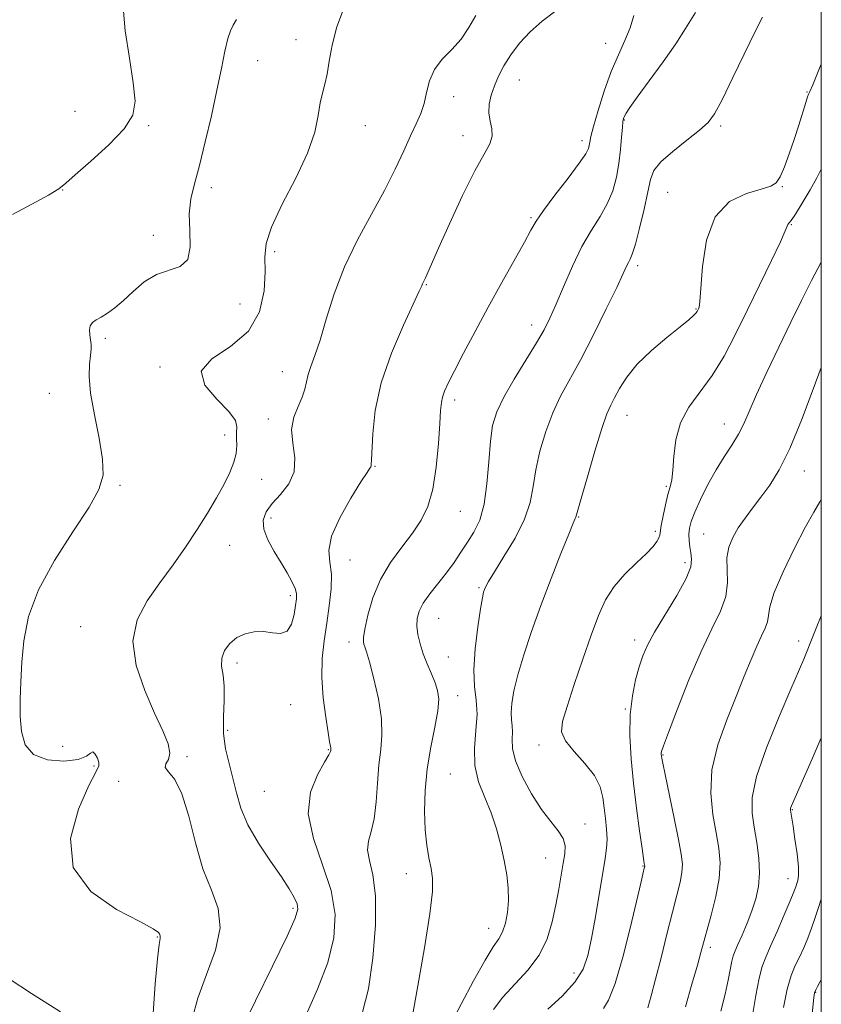
# Model space of a CAD drawing. Extents: x 2099800 to 2102700, y 317300 to 320200.
# Drawn here: x 2102324 to 2102500, y 319587 to 319803 of the extents above; entities that cross this region are included whole.
import ezdxf

# ---------------------------------------------------------------- set-up
doc = ezdxf.new("R2010")
doc.units = 0
doc.header["$MEASUREMENT"] = 0
for name, color, linetype, lineweight in [('32000', 7, 'Continuous', 0), ('DTM SPOT ELEVATION', 2, 'Continuous', 13), ('INDEX CONTOUR', 41, 'Continuous', 13), ('INTERMEDIATE CONTOUR', 44, 'Continuous', 0)]:
    doc.layers.add(name, color=color, linetype=linetype, lineweight=lineweight)

msp = doc.modelspace()

# ---------------------------------------------------------------- linework, layer by layer
at = {"layer": '32000', "flags": 128}
msp.add_lwpolyline([(2100000, 317500), (2102500, 317500), (2102500, 320000), (2100000, 320000), (2100000, 317500)], dxfattribs=at)
at = {"layer": 'DTM SPOT ELEVATION'}
for p in [(2102384.93, 319798.85, 949.4), (2102452.74, 319798.01, 955.1), (2102376.49, 319794.24, 949.06), (2102433.81, 319789.98, 954.9), (2102419.42, 319786.35, 952.6), (2102496.84, 319787.35, 961.9), (2102336.5, 319783.13, 945.5), (2102352.6, 319779.97, 946.1), (2102400.06, 319779.97, 950.7), (2102456.82, 319781.24, 958.1), (2102477.92, 319779.89, 960.3), (2102421.52, 319777.83, 953.4), (2102447.54, 319776.67, 955.5), (2102366.36, 319766.41, 948.5), (2102491.46, 319766.6, 962.1), (2102333.76, 319765.92, 946.04), (2102466.32, 319765.35, 961.1), (2102436.38, 319759.83, 955.8), (2102493.47, 319758.27, 964.1), (2102353.64, 319755.93, 947.4), (2102380.2, 319752.34, 950.4), (2102459.79, 319749.33, 960.4), (2102413.47, 319745.14, 954.1), (2102372.65, 319740.88, 948.6), (2102472.58, 319739.83, 961.9), (2102436.52, 319736.27, 957.4), (2102343.15, 319733.36, 948.3), (2102355.1, 319727.07, 949.8), (2102381.94, 319726.08, 951.3), (2102330.88, 319721.34, 947.1), (2102419.65, 319719.87, 956.4), (2102378.81, 319715.71, 951.6), (2102457.41, 319716.48, 962.8), (2102478.74, 319714.59, 965.3), (2102369.25, 319712.17, 949.5), (2102402.23, 319705.31, 954.1), (2102496.27, 319704.31, 968.7), (2102377.38, 319702.44, 950.8), (2102346.35, 319701.16, 948.2), (2102466.02, 319700.92, 963.8), (2102420.88, 319695.43, 956.8), (2102379.44, 319694.02, 952.6), (2102446.81, 319694.2, 962.1), (2102463.66, 319691.06, 963.7), (2102474.21, 319690.47, 967.1), (2102370.39, 319688.04, 950.7), (2102396.77, 319684.8, 954.8), (2102470.1, 319684.18, 965.5), (2102424.97, 319678.7, 959.8), (2102383.67, 319676.96, 951.6), (2102416.16, 319672, 958.9), (2102337.74, 319670.16, 949.2), (2102459.1, 319667.23, 965.5), (2102396.53, 319666.85, 955.5), (2102495.07, 319667.03, 971.5), (2102418.26, 319663.5, 958.9), (2102371.95, 319662.25, 952.41), (2102420.36, 319655.04, 958.6), (2102383.74, 319653.09, 952.6), (2102457.09, 319652.17, 965.9), (2102369.95, 319647.45, 952.4), (2102333.79, 319643.95, 948.9), (2102438.16, 319644.25, 963.5), (2102361.03, 319641.71, 950.3), (2102391.98, 319643.21, 953.9), (2102465.28, 319642.07, 968.1), (2102340.61, 319639.66, 947.8), (2102418.75, 319637.91, 959.1), (2102346.08, 319636.27, 949.6), (2102377.95, 319634.09, 953.1), (2102493.65, 319630.09, 974.1), (2102448.23, 319626.96, 962.7), (2102439.6, 319619.48, 961.1), (2102460.9, 319617.69, 965.9), (2102409.06, 319616.06, 957.3), (2102492.73, 319614.94, 973.3), (2102384.27, 319608.48, 951.7), (2102427.09, 319604.05, 959.3), (2102354.52, 319602.13, 947.9), (2102475.65, 319599.92, 970.4), (2102445.8, 319594.29, 963.4), (2102498.8, 319590.03, 978.1)]:
    msp.add_point(p, dxfattribs=at)
at = {"layer": 'INDEX CONTOUR'}
for points in [[(2102395.514, 319806.08, 950), (2102393.854, 319801.676, 950), (2102392.796, 319797.665, 950), (2102392.184, 319794.158, 950), (2102391.736, 319791.287, 950), (2102391.23, 319789.08, 950), (2102390.693, 319787.149, 950), (2102390.208, 319785.006, 950), (2102389.77, 319782.218, 950), (2102389.003, 319778.594, 950), (2102387.439, 319773.997, 950), (2102384.84, 319768.471, 950), (2102381.889, 319762.758, 950), (2102379.501, 319757.776, 950), (2102378.34, 319754.131, 950), (2102378.079, 319751.174, 950), (2102378.14, 319747.947, 950), (2102377.948, 319743.781, 950), (2102376.929, 319739.176, 950), (2102374.512, 319734.926, 950), (2102370.532, 319731.598, 950), (2102366.456, 319728.862, 950), (2102364.159, 319726.165, 950), (2102364.907, 319723.123, 950), (2102367.521, 319720.029, 950), (2102370.217, 319717.348, 950), (2102371.614, 319715.407, 950), (2102371.951, 319713.991, 950), (2102371.876, 319712.752, 950), (2102371.892, 319711.397, 950), (2102371.933, 319709.861, 950), (2102371.793, 319708.14, 950), (2102371.299, 319706.213, 950), (2102370.419, 319704.007, 950), (2102369.156, 319701.434, 950), (2102367.519, 319698.436, 950), (2102365.539, 319695.076, 950), (2102363.252, 319691.444, 950), (2102360.701, 319687.631, 950), (2102357.955, 319683.717, 950), (2102355.09, 319679.781, 950), (2102352.279, 319675.841, 950), (2102350.08, 319671.671, 950), (2102349.149, 319666.987, 950), (2102349.896, 319661.659, 950), (2102351.758, 319656.194, 950), (2102353.926, 319651.255, 950), (2102355.707, 319647.366, 950), (2102356.863, 319644.491, 950), (2102357.27, 319642.451, 950), (2102356.932, 319641.058, 950), (2102356.365, 319640.084, 950), (2102356.215, 319639.29, 950), (2102356.948, 319638.362, 950), (2102358.32, 319636.688, 950), (2102359.912, 319633.578, 950), (2102361.401, 319628.653, 950), (2102362.874, 319622.77, 950), (2102364.518, 319617.092, 950), (2102366.369, 319612.46, 950), (2102367.87, 319608.424, 950), (2102368.314, 319604.208, 950), (2102367.257, 319599.263, 950), (2102365.318, 319593.929, 950), (2102363.376, 319588.775, 950), (2102362.151, 319584.229, 950)], [(2102487.111, 319803.789, 960), (2102485.612, 319800.802, 960), (2102480.645, 319790.522, 960), (2102478.259, 319785.674, 960), (2102476.596, 319782.573, 960), (2102475.179, 319780.663, 960), (2102473.307, 319778.987, 960), (2102470.534, 319776.819, 960), (2102467.434, 319774.363, 960), (2102464.837, 319772.059, 960), (2102463.338, 319770.16, 960), (2102462.594, 319768.194, 960), (2102462.025, 319765.505, 960), (2102461.189, 319761.714, 960), (2102460.186, 319757.548, 960), (2102459.258, 319754.011, 960), (2102458.583, 319751.84, 960), (2102458.115, 319750.707, 960), (2102457.749, 319750.02, 960), (2102457.341, 319749.18, 960), (2102456.596, 319747.567, 960), (2102455.18, 319744.557, 960), (2102452.898, 319739.816, 960), (2102450.11, 319734.174, 960), (2102447.315, 319728.753, 960), (2102442.892, 319720.691, 960), (2102441.157, 319717.042, 960), (2102439.631, 319712.955, 960), (2102438.364, 319708.655, 960), (2102437.44, 319704.547, 960), (2102436.845, 319700.896, 960), (2102436.185, 319697.43, 960), (2102434.969, 319693.742, 960), (2102432.905, 319689.607, 960), (2102430.476, 319685.529, 960), (2102428.363, 319682.196, 960), (2102427.079, 319680.103, 960), (2102426.467, 319678.975, 960), (2102426.204, 319678.346, 960), (2102426.003, 319677.724, 960), (2102425.738, 319676.512, 960), (2102425.32, 319674.091, 960), (2102424.719, 319670.111, 960), (2102424.145, 319665.319, 960), (2102423.867, 319660.73, 960), (2102424.047, 319657.091, 960), (2102424.414, 319654.051, 960), (2102424.587, 319650.989, 960), (2102424.333, 319647.44, 960), (2102423.999, 319643.577, 960), (2102424.077, 319639.733, 960), (2102424.909, 319636.157, 960), (2102426.241, 319632.757, 960), (2102427.668, 319629.36, 960), (2102428.862, 319625.848, 960), (2102429.796, 319622.322, 960), (2102430.521, 319618.938, 960), (2102431.07, 319615.814, 960), (2102431.406, 319612.918, 960), (2102431.477, 319610.179, 960), (2102431.251, 319607.566, 960), (2102430.776, 319605.211, 960), (2102430.124, 319603.285, 960), (2102429.31, 319601.786, 960), (2102428.132, 319600.016, 960), (2102426.331, 319597.104, 960), (2102423.807, 319592.562, 960), (2102421.087, 319587.432, 960), (2102418.855, 319583.14, 960)], [(2102500, 319698.099, 970), (2102499.713, 319697.522, 970), (2102498.388, 319695.293, 970), (2102496.523, 319692.034, 970), (2102494.108, 319687.394, 970), (2102491.629, 319682.22, 970), (2102489.7, 319677.659, 970), (2102488.742, 319674.565, 970), (2102488.424, 319672.623, 970), (2102488.224, 319671.228, 970), (2102487.723, 319669.837, 970), (2102486.903, 319668.152, 970), (2102485.844, 319665.943, 970), (2102484.603, 319663.015, 970), (2102483.129, 319659.333, 970), (2102481.342, 319654.905, 970), (2102479.265, 319649.795, 970), (2102477.324, 319644.315, 970), (2102476.043, 319638.836, 970), (2102475.784, 319633.688, 970), (2102476.251, 319629.035, 970), (2102476.983, 319625, 970), (2102477.575, 319621.602, 970), (2102477.835, 319618.439, 970), (2102477.626, 319615.009, 970), (2102476.888, 319611.006, 970), (2102475.874, 319606.918, 970), (2102473.638, 319598.8, 970), (2102472.841, 319595.99, 970), (2102471.644, 319591.85, 970), (2102470.237, 319586.876, 970)]]:
    msp.add_polyline3d(points, dxfattribs=at)
at = {"layer": 'INTERMEDIATE CONTOUR'}
for points in [[(2102347.008, 319806.001, 946), (2102347.483, 319800.755, 946), (2102348.386, 319794.793, 946), (2102349.26, 319789.366, 946), (2102349.652, 319785.374, 946), (2102349.13, 319782.308, 946), (2102347.27, 319779.312, 946), (2102343.91, 319775.787, 946), (2102339.946, 319772.188, 946), (2102336.539, 319769.23, 946), (2102334.459, 319767.385, 946), (2102332.908, 319766.153, 946), (2102330.702, 319764.791, 946), (2102327.052, 319762.782, 946), (2102322.761, 319760.516, 946)], [(2102371.877, 319803.244, 948), (2102371.159, 319801.995, 948), (2102370.564, 319800.806, 948), (2102369.989, 319799.082, 948), (2102369.337, 319796.34, 948), (2102368.545, 319792.541, 948), (2102367.558, 319787.755, 948), (2102366.352, 319782.167, 948), (2102365.035, 319776.423, 948), (2102363.748, 319771.286, 948), (2102362.631, 319767.278, 948), (2102361.83, 319763.973, 948), (2102361.492, 319760.704, 948), (2102361.632, 319757.037, 948), (2102361.745, 319753.453, 948), (2102361.194, 319750.664, 948), (2102359.531, 319749.127, 948), (2102354.302, 319747.358, 948), (2102351.656, 319745.731, 948), (2102349.24, 319743.672, 948), (2102347.083, 319741.655, 948), (2102345.207, 319740.058, 948), (2102343.602, 319738.882, 948), (2102342.246, 319738.034, 948), (2102341.131, 319737.407, 948), (2102340.298, 319736.838, 948), (2102339.801, 319736.152, 948), (2102339.657, 319735.224, 948), (2102339.745, 319734.147, 948), (2102339.905, 319733.063, 948), (2102340.004, 319732.056, 948), (2102340.003, 319730.969, 948), (2102339.886, 319729.588, 948), (2102339.683, 319727.69, 948), (2102339.605, 319725.031, 948), (2102339.906, 319721.364, 948), (2102340.725, 319716.629, 948), (2102341.74, 319711.521, 948), (2102342.51, 319706.927, 948), (2102342.617, 319703.409, 948), (2102341.737, 319700.233, 948), (2102339.568, 319696.345, 948), (2102336.036, 319691.002, 948), (2102331.979, 319684.708, 948), (2102328.464, 319678.281, 948), (2102326.295, 319672.39, 948), (2102325.241, 319667.113, 948), (2102324.804, 319662.378, 948), (2102324.576, 319658.111, 948), (2102324.473, 319654.214, 948), (2102324.499, 319650.587, 948), (2102324.731, 319647.196, 948), (2102325.544, 319644.279, 948), (2102327.389, 319642.139, 948), (2102330.476, 319640.994, 948), (2102334.057, 319640.706, 948), (2102337.141, 319641.049, 948), (2102338.994, 319641.765, 948), (2102339.901, 319642.464, 948), (2102340.402, 319642.722, 948), (2102340.922, 319642.258, 948), (2102341.418, 319641.354, 948), (2102341.732, 319640.433, 948), (2102341.688, 319639.679, 948), (2102341.044, 319638.328, 948), (2102339.54, 319635.375, 948), (2102337.245, 319630.205, 948), (2102335.528, 319623.761, 948), (2102336.086, 319617.372, 948), (2102339.963, 319612.135, 948), (2102345.582, 319608.211, 948), (2102350.71, 319605.526, 948), (2102353.643, 319603.955, 948), (2102354.767, 319603.183, 948), (2102354.996, 319602.842, 948), (2102355.156, 319602.43, 948), (2102355.177, 319602.229, 948), (2102355.113, 319601.84, 948), (2102354.926, 319600.513, 948), (2102354.577, 319597.355, 948), (2102354.072, 319591.896, 948), (2102353.595, 319585.364, 948)], [(2102424.316, 319804.12, 952), (2102422.798, 319801.499, 952), (2102421.061, 319798.983, 952), (2102419.021, 319796.716, 952), (2102416.963, 319794.562, 952), (2102415.265, 319792.315, 952), (2102414.189, 319789.84, 952), (2102413.529, 319787.278, 952), (2102412.963, 319784.841, 952), (2102412.219, 319782.644, 952), (2102411.238, 319780.417, 952), (2102410.011, 319777.791, 952), (2102408.511, 319774.472, 952), (2102406.642, 319770.452, 952), (2102404.288, 319765.796, 952), (2102401.424, 319760.584, 952), (2102398.375, 319754.956, 952), (2102395.56, 319749.067, 952), (2102393.3, 319743.131, 952), (2102391.548, 319737.597, 952), (2102390.165, 319732.972, 952), (2102389.038, 319729.611, 952), (2102388.159, 319727.242, 952), (2102387.55, 319725.441, 952), (2102387.183, 319723.829, 952), (2102386.848, 319722.219, 952), (2102386.287, 319720.471, 952), (2102385.364, 319718.461, 952), (2102384.426, 319716.127, 952), (2102383.943, 319713.426, 952), (2102384.183, 319710.366, 952), (2102384.612, 319707.174, 952), (2102384.496, 319704.135, 952), (2102383.327, 319701.47, 952), (2102381.508, 319699.167, 952), (2102379.669, 319697.154, 952), (2102378.348, 319695.336, 952), (2102377.713, 319693.528, 952), (2102377.843, 319691.523, 952), (2102378.742, 319689.184, 952), (2102380.124, 319686.668, 952), (2102381.634, 319684.201, 952), (2102382.963, 319681.983, 952), (2102384.005, 319680.092, 952), (2102384.699, 319678.578, 952), (2102385.015, 319677.417, 952), (2102385.025, 319676.298, 952), (2102384.827, 319674.841, 952), (2102384.483, 319672.832, 952), (2102383.899, 319670.742, 952), (2102382.944, 319669.211, 952), (2102381.533, 319668.684, 952), (2102379.769, 319668.826, 952), (2102377.801, 319669.105, 952), (2102375.77, 319669.076, 952), (2102373.789, 319668.639, 952), (2102371.961, 319667.782, 952), (2102370.397, 319666.517, 952), (2102369.235, 319664.969, 952), (2102368.621, 319663.289, 952), (2102368.614, 319661.559, 952), (2102368.929, 319659.586, 952), (2102369.191, 319657.109, 952), (2102369.142, 319653.967, 952), (2102368.982, 319650.411, 952), (2102369.022, 319646.795, 952), (2102369.488, 319643.392, 952), (2102370.247, 319640.167, 952), (2102371.076, 319637.003, 952), (2102371.85, 319633.786, 952), (2102372.828, 319630.4, 952), (2102374.366, 319626.728, 952), (2102376.663, 319622.748, 952), (2102379.302, 319618.808, 952), (2102381.709, 319615.348, 952), (2102383.435, 319612.703, 952), (2102384.52, 319610.792, 952), (2102385.127, 319609.429, 952), (2102385.319, 319608.263, 952), (2102384.749, 319606.284, 952), (2102382.969, 319602.316, 952), (2102379.79, 319595.743, 952), (2102376.064, 319588.184, 952), (2102371.136, 319578.249, 952)], [(2102441.567, 319804.919, 954), (2102438.821, 319802.888, 954), (2102436.22, 319800.562, 954), (2102433.902, 319798.052, 954), (2102431.958, 319795.528, 954), (2102430.448, 319793.125, 954), (2102429.298, 319790.857, 954), (2102428.402, 319788.704, 954), (2102427.69, 319786.65, 954), (2102427.236, 319784.685, 954), (2102427.146, 319782.803, 954), (2102427.447, 319780.999, 954), (2102427.833, 319779.284, 954), (2102427.915, 319777.669, 954), (2102427.364, 319776.04, 954), (2102426.096, 319773.77, 954), (2102424.086, 319770.105, 954), (2102421.412, 319764.657, 954), (2102418.564, 319758.512, 954), (2102416.132, 319753.122, 954), (2102413.249, 319746.634, 954), (2102412.617, 319745.327, 954), (2102412.446, 319744.912, 954), (2102411.917, 319743.724, 954), (2102408.422, 319736.241, 954), (2102405.817, 319730.13, 954), (2102403.578, 319723.613, 954), (2102402.268, 319717.557, 954), (2102401.709, 319712.473, 954), (2102401.446, 319706.753, 954), (2102401.359, 319705.696, 954), (2102401.371, 319705.382, 954), (2102401.319, 319705.196, 954), (2102401.116, 319704.896, 954), (2102400.492, 319704.001, 954), (2102399.131, 319701.934, 954), (2102396.91, 319698.38, 954), (2102394.479, 319694.072, 954), (2102392.68, 319690.001, 954), (2102392.102, 319686.888, 954), (2102392.324, 319684.344, 954), (2102392.672, 319681.709, 954), (2102392.616, 319678.478, 954), (2102392.202, 319674.785, 954), (2102391.624, 319670.921, 954), (2102391.064, 319667.099, 954), (2102390.671, 319663.209, 954), (2102390.584, 319659.059, 954), (2102390.884, 319654.603, 954), (2102391.406, 319650.36, 954), (2102391.926, 319646.991, 954), (2102392.268, 319644.967, 954), (2102392.516, 319643.607, 954), (2102392.534, 319643.385, 954), (2102392.526, 319643.214, 954), (2102392.508, 319643.051, 954), (2102392.446, 319642.788, 954), (2102392.099, 319642.074, 954), (2102391.173, 319640.497, 954), (2102389.582, 319637.743, 954), (2102388.064, 319633.899, 954), (2102387.567, 319629.152, 954), (2102388.702, 319623.726, 954), (2102390.743, 319617.994, 954), (2102392.632, 319612.367, 954), (2102393.496, 319607.121, 954), (2102393.22, 319601.99, 954), (2102391.877, 319596.574, 954), (2102389.645, 319590.701, 954), (2102387.122, 319585.118, 954)], [(2102458.951, 319804.162, 956), (2102458.124, 319801.448, 956), (2102456.963, 319798.63, 956), (2102455.537, 319795.502, 956), (2102453.985, 319791.84, 956), (2102452.452, 319787.582, 956), (2102451.096, 319783.319, 956), (2102450.08, 319779.806, 956), (2102449.51, 319777.588, 956), (2102449.265, 319776.378, 956), (2102449.164, 319775.678, 956), (2102448.991, 319774.993, 956), (2102448.389, 319773.845, 956), (2102446.962, 319771.759, 956), (2102444.515, 319768.49, 956), (2102441.641, 319764.724, 956), (2102439.13, 319761.377, 956), (2102437.524, 319759.049, 956), (2102436.368, 319757.079, 956), (2102434.955, 319754.491, 956), (2102429.98, 319745.615, 956), (2102426.99, 319740.214, 956), (2102424.132, 319734.904, 956), (2102421.617, 319730.113, 956), (2102419.622, 319726.242, 956), (2102418.269, 319723.553, 956), (2102417.448, 319721.777, 956), (2102416.994, 319720.505, 956), (2102416.75, 319719.296, 956), (2102416.597, 319717.562, 956), (2102416.421, 319714.678, 956), (2102416.122, 319710.296, 956), (2102415.628, 319705.168, 956), (2102414.879, 319700.324, 956), (2102413.812, 319696.529, 956), (2102412.36, 319693.499, 956), (2102410.457, 319690.687, 956), (2102408.111, 319687.637, 956), (2102405.631, 319684.246, 956), (2102403.406, 319680.5, 956), (2102401.741, 319676.483, 956), (2102400.627, 319672.671, 956), (2102399.973, 319669.64, 956), (2102399.687, 319667.792, 956), (2102399.66, 319666.841, 956), (2102399.782, 319666.33, 956), (2102399.981, 319665.786, 956), (2102400.339, 319664.672, 956), (2102400.98, 319662.439, 956), (2102401.944, 319658.775, 956), (2102402.95, 319654.332, 956), (2102403.634, 319650, 956), (2102403.743, 319646.422, 956), (2102403.456, 319643.245, 956), (2102403.059, 319639.869, 956), (2102402.766, 319635.898, 956), (2102402.486, 319631.758, 956), (2102402.057, 319628.079, 956), (2102401.399, 319625.311, 956), (2102400.79, 319623.176, 956), (2102400.593, 319621.217, 956), (2102401.03, 319618.952, 956), (2102401.765, 319615.802, 956), (2102402.322, 319611.164, 956), (2102402.32, 319604.752, 956), (2102401.771, 319597.543, 956), (2102400.785, 319590.832, 956), (2102399.5, 319585.658, 956)], [(2102472.402, 319804.814, 958), (2102470.273, 319801.272, 958), (2102468.154, 319797.962, 958), (2102465.347, 319793.971, 958), (2102462.279, 319789.785, 958), (2102459.662, 319786.236, 958), (2102458.031, 319783.948, 958), (2102457.211, 319782.697, 958), (2102456.853, 319782.048, 958), (2102456.659, 319781.574, 958), (2102456.527, 319780.888, 958), (2102456.41, 319779.612, 958), (2102456.258, 319777.488, 958), (2102456.023, 319774.739, 958), (2102455.658, 319771.708, 958), (2102455.109, 319768.685, 958), (2102454.29, 319765.738, 958), (2102453.11, 319762.885, 958), (2102451.516, 319760.082, 958), (2102449.613, 319757.056, 958), (2102447.545, 319753.473, 958), (2102445.458, 319749.172, 958), (2102443.508, 319744.69, 958), (2102441.852, 319740.735, 958), (2102440.552, 319737.764, 958), (2102439.278, 319735.238, 958), (2102437.605, 319732.365, 958), (2102435.273, 319728.603, 958), (2102432.686, 319724.405, 958), (2102430.412, 319720.471, 958), (2102428.884, 319717.263, 958), (2102427.992, 319714.287, 958), (2102427.489, 319710.805, 958), (2102427.141, 319706.344, 958), (2102426.75, 319701.468, 958), (2102426.132, 319697.001, 958), (2102425.155, 319693.56, 958), (2102423.9, 319690.93, 958), (2102422.5, 319688.691, 958), (2102421.055, 319686.489, 958), (2102419.531, 319684.245, 958), (2102417.859, 319681.952, 958), (2102414.248, 319677.368, 958), (2102412.794, 319675.32, 958), (2102411.869, 319673.557, 958), (2102411.433, 319671.944, 958), (2102411.378, 319670.291, 958), (2102411.612, 319668.446, 958), (2102412.092, 319666.417, 958), (2102412.791, 319664.252, 958), (2102413.658, 319662.013, 958), (2102414.567, 319659.836, 958), (2102415.373, 319657.87, 958), (2102415.938, 319656.156, 958), (2102416.164, 319654.287, 958), (2102415.964, 319651.746, 958), (2102415.312, 319648.169, 958), (2102414.443, 319643.799, 958), (2102413.652, 319639.035, 958), (2102413.181, 319634.249, 958), (2102413.04, 319629.708, 958), (2102413.181, 319625.658, 958), (2102413.545, 319622.28, 958), (2102414.022, 319619.503, 958), (2102414.49, 319617.196, 958), (2102414.815, 319615.057, 958), (2102414.806, 319612.111, 958), (2102414.258, 319607.213, 958), (2102413.081, 319599.782, 958), (2102411.623, 319591.485, 958), (2102410.348, 319584.55, 958)], [(2102500, 319793.472, 962), (2102499.629, 319792.579, 962), (2102498.124, 319788.96, 962), (2102497.488, 319787.484, 962), (2102497.175, 319786.862, 962), (2102496.972, 319786.308, 962), (2102496.581, 319785.082, 962), (2102495.061, 319780.133, 962), (2102494.054, 319776.976, 962), (2102492.985, 319773.817, 962), (2102491.935, 319770.984, 962), (2102490.988, 319768.801, 962), (2102490.125, 319767.469, 962), (2102488.916, 319766.699, 962), (2102486.826, 319766.077, 962), (2102483.575, 319765.155, 962), (2102479.882, 319763.341, 962), (2102476.723, 319760.008, 962), (2102474.825, 319754.887, 962), (2102473.95, 319749.139, 962), (2102473.412, 319741.447, 962), (2102473.251, 319740.225, 962), (2102473.116, 319739.819, 962), (2102472.982, 319739.557, 962), (2102472.799, 319739.266, 962), (2102472.507, 319738.896, 962), (2102471.997, 319738.364, 962), (2102470.973, 319737.453, 962), (2102469.09, 319735.91, 962), (2102466.184, 319733.585, 962), (2102462.802, 319730.738, 962), (2102459.67, 319727.728, 962), (2102457.356, 319724.88, 962), (2102455.777, 319722.368, 962), (2102454.692, 319720.33, 962), (2102453.856, 319718.726, 962), (2102453.012, 319716.799, 962), (2102451.901, 319713.613, 962), (2102450.377, 319708.646, 962), (2102448.736, 319703.024, 962), (2102447.391, 319698.288, 962), (2102446.246, 319694.178, 962), (2102446.1, 319693.863, 962), (2102445.653, 319692.84, 962), (2102444.651, 319690.433, 962), (2102442.944, 319686.212, 962), (2102440.789, 319680.734, 962), (2102438.541, 319674.806, 962), (2102436.51, 319669.13, 962), (2102434.811, 319664.001, 962), (2102433.511, 319659.611, 962), (2102432.652, 319656.096, 962), (2102432.185, 319653.375, 962), (2102432.035, 319651.313, 962), (2102432.112, 319649.753, 962), (2102432.269, 319648.451, 962), (2102432.343, 319647.138, 962), (2102432.266, 319645.56, 962), (2102432.348, 319643.507, 962), (2102432.99, 319640.779, 962), (2102434.464, 319637.312, 962), (2102436.503, 319633.567, 962), (2102438.706, 319630.142, 962), (2102440.715, 319627.485, 962), (2102442.334, 319625.459, 962), (2102443.412, 319623.777, 962), (2102443.854, 319622.169, 962), (2102443.807, 319620.416, 962), (2102443.476, 319618.315, 962), (2102443.03, 319615.709, 962), (2102442.493, 319612.644, 962), (2102441.852, 319609.21, 962), (2102441.056, 319605.521, 962), (2102439.904, 319601.77, 962), (2102438.155, 319598.171, 962), (2102435.69, 319594.884, 962), (2102430.24, 319588.993, 962), (2102428.156, 319586.247, 962)], [(2102500, 319770.493, 964), (2102499.92, 319770.328, 964), (2102498.994, 319768.543, 964), (2102497.532, 319765.921, 964), (2102495.834, 319763.004, 964), (2102494.342, 319760.566, 964), (2102493.394, 319759.178, 964), (2102492.907, 319758.592, 964), (2102492.692, 319758.357, 964), (2102492.532, 319757.997, 964), (2102492.097, 319756.926, 964), (2102491.026, 319754.535, 964), (2102489.087, 319750.445, 964), (2102483.826, 319739.597, 964), (2102481.219, 319734.287, 964), (2102478.693, 319729.476, 964), (2102476.117, 319725.252, 964), (2102470.985, 319718.294, 964), (2102469.116, 319714.879, 964), (2102468.098, 319711.155, 964), (2102467.685, 319707.506, 964), (2102467.505, 319704.472, 964), (2102467.249, 319702.394, 964), (2102466.873, 319700.832, 964), (2102466.395, 319699.15, 964), (2102465.851, 319696.907, 964), (2102465.33, 319694.463, 964), (2102464.936, 319692.372, 964), (2102464.601, 319690.243, 964), (2102464.404, 319689.625, 964), (2102463.979, 319688.855, 964), (2102463.134, 319687.766, 964), (2102461.669, 319686.233, 964), (2102459.496, 319684.176, 964), (2102456.986, 319681.705, 964), (2102454.622, 319678.975, 964), (2102452.752, 319676.053, 964), (2102451.184, 319672.641, 964), (2102449.591, 319668.353, 964), (2102447.755, 319663.035, 964), (2102445.885, 319657.474, 964), (2102444.3, 319652.688, 964), (2102443.301, 319649.4, 964), (2102443.112, 319647.137, 964), (2102443.94, 319645.133, 964), (2102445.833, 319642.786, 964), (2102448.2, 319640.176, 964), (2102450.293, 319637.551, 964), (2102451.546, 319635.099, 964), (2102452.136, 319632.772, 964), (2102452.424, 319630.464, 964), (2102452.697, 319628.106, 964), (2102452.937, 319625.786, 964), (2102453.052, 319623.629, 964), (2102452.965, 319621.64, 964), (2102452.654, 319619.337, 964), (2102450.495, 319606.551, 964), (2102449.657, 319601.815, 964), (2102448.878, 319598.103, 964), (2102447.804, 319595.108, 964), (2102445.988, 319592.276, 964), (2102443.197, 319589.23, 964), (2102440.069, 319586.314, 964)], [(2102500, 319750.09, 966), (2102497.848, 319746.044, 966), (2102495.665, 319741.705, 966), (2102493.324, 319736.91, 966), (2102490.691, 319731.466, 966), (2102488.051, 319725.936, 966), (2102485.797, 319721.07, 966), (2102482.999, 319714.67, 966), (2102481.834, 319712.342, 966), (2102480.405, 319709.989, 966), (2102478.743, 319707.429, 966), (2102476.957, 319704.544, 966), (2102475.169, 319701.31, 966), (2102473.55, 319698.074, 966), (2102472.283, 319695.281, 966), (2102471.498, 319693.242, 966), (2102471.117, 319691.747, 966), (2102471.009, 319690.457, 966), (2102471.057, 319689.102, 966), (2102471.207, 319687.698, 966), (2102471.419, 319686.332, 966), (2102471.593, 319684.994, 966), (2102471.379, 319683.29, 966), (2102470.368, 319680.727, 966), (2102468.334, 319677.038, 966), (2102463.477, 319668.999, 966), (2102461.897, 319666.099, 966), (2102460.892, 319663.776, 966), (2102460.119, 319661.415, 966), (2102459.321, 319658.512, 966), (2102458.596, 319654.996, 966), (2102458.131, 319650.905, 966), (2102458.064, 319646.288, 966), (2102458.341, 319641.244, 966), (2102458.86, 319635.881, 966), (2102459.514, 319630.404, 966), (2102460.179, 319625.397, 966), (2102460.724, 319621.538, 966), (2102461.21, 319618.3, 966), (2102461.312, 319617.712, 966), (2102461.308, 319617.625, 966), (2102461.285, 319617.507, 966), (2102460.896, 319615.927, 966), (2102460.432, 319613.988, 966), (2102458.166, 319604.422, 966), (2102456.487, 319597.754, 966), (2102454.809, 319591.951, 966), (2102453.382, 319588.299, 966), (2102452.278, 319586.459, 966)], [(2102500, 319726.967, 968), (2102498.246, 319722.234, 968), (2102495.69, 319715.46, 968), (2102493.119, 319709.225, 968), (2102490.788, 319704.542, 968), (2102488.693, 319701.164, 968), (2102486.764, 319698.531, 968), (2102484.952, 319696.167, 968), (2102483.286, 319693.943, 968), (2102481.815, 319691.813, 968), (2102480.598, 319689.723, 968), (2102479.728, 319687.572, 968), (2102479.31, 319685.246, 968), (2102479.347, 319682.66, 968), (2102479.442, 319679.837, 968), (2102479.097, 319676.826, 968), (2102477.932, 319673.589, 968), (2102476.044, 319669.733, 968), (2102473.649, 319664.776, 968), (2102470.998, 319658.554, 968), (2102468.481, 319652.152, 968), (2102466.527, 319646.971, 968), (2102465.439, 319644.032, 968), (2102465.017, 319642.833, 968), (2102464.94, 319642.491, 968), (2102464.936, 319642.271, 968), (2102464.974, 319641.775, 968), (2102465.031, 319641.391, 968), (2102465.244, 319640.286, 968), (2102465.763, 319637.751, 968), (2102467.735, 319628.242, 968), (2102468.694, 319623.556, 968), (2102469.309, 319620.322, 968), (2102469.558, 319618.152, 968), (2102469.467, 319616.317, 968), (2102469.064, 319614.162, 968), (2102468.366, 319611.339, 968), (2102467.389, 319607.574, 968), (2102466.177, 319602.779, 968), (2102464.882, 319597.606, 968), (2102463.687, 319592.894, 968), (2102462.733, 319589.283, 968), (2102462.012, 319586.633, 968)], [(2102500, 319672.535, 972), (2102499.017, 319670.213, 972), (2102497.816, 319667.269, 972), (2102496.786, 319664.537, 972), (2102496.183, 319663.079, 972), (2102493.334, 319656.513, 972), (2102490.749, 319650.48, 972), (2102487.982, 319643.607, 972), (2102485.824, 319637.329, 972), (2102484.86, 319632.704, 972), (2102484.843, 319629.28, 972), (2102485.318, 319626.227, 972), (2102485.88, 319622.907, 972), (2102486.321, 319619.439, 972), (2102486.482, 319616.136, 972), (2102486.244, 319613.218, 972), (2102485.65, 319610.551, 972), (2102484.777, 319607.91, 972), (2102483.724, 319605.166, 972), (2102482.652, 319602.574, 972), (2102481.743, 319600.484, 972), (2102481.124, 319599.102, 972), (2102480.722, 319598.071, 972), (2102480.413, 319596.892, 972), (2102479.614, 319592.735, 972), (2102478.925, 319589.65, 972), (2102477.952, 319585.889, 972)], [(2102500, 319645.803, 974), (2102498.02, 319641.23, 974), (2102493.45, 319630.892, 974), (2102493.277, 319630.435, 974), (2102493.233, 319630.207, 974), (2102493.24, 319629.992, 974), (2102493.806, 319626.43, 974), (2102494.236, 319623.624, 974), (2102494.683, 319620.412, 974), (2102494.983, 319617.568, 974), (2102495.021, 319615.675, 974), (2102494.868, 319614.558, 974), (2102494.642, 319613.854, 974), (2102494.406, 319613.182, 974), (2102493.999, 319612.091, 974), (2102493.205, 319610.113, 974), (2102491.9, 319607.001, 974), (2102490.348, 319603.385, 974), (2102488.902, 319600.118, 974), (2102487.831, 319597.763, 974), (2102487.046, 319595.721, 974), (2102486.368, 319593.106, 974), (2102485.658, 319589.328, 974), (2102484.931, 319584.979, 974)], [(2102500, 319610.44, 976), (2102499.319, 319608.446, 976), (2102498.609, 319606.253, 976), (2102497.877, 319604.091, 976), (2102497.048, 319601.909, 976), (2102496.144, 319599.77, 976), (2102495.213, 319597.766, 976), (2102494.295, 319595.888, 976), (2102493.4, 319593.724, 976), (2102492.533, 319590.761, 976), (2102491.707, 319586.721, 976)], [(2102322.021, 319593.029, 946), (2102326.948, 319589.758, 946), (2102333.312, 319585.745, 946)], [(2102500, 319592.783, 978), (2102499.714, 319592.277, 978), (2102499.185, 319591.325, 978), (2102498.781, 319590.552, 978), (2102498.536, 319589.916, 978), (2102498.363, 319588.874, 978), (2102497.786, 319583.128, 978)]]:
    msp.add_polyline3d(points, dxfattribs=at)

doc.saveas('drawing.dxf')
